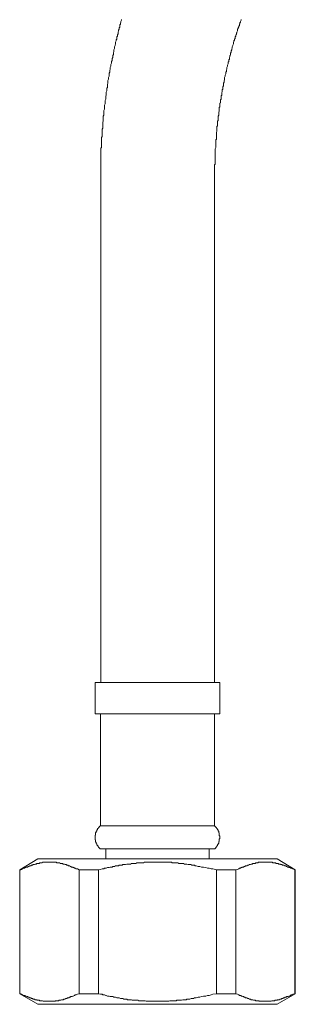
# Model space of a CAD drawing. Units: inches. Extents: x -401 to 815, y -770 to 95.
# Drawn here: x 102 to 129, y -575 to -481 of the extents above; entities that cross this region are included whole.
import ezdxf

# ---------------------------------------------------------------- set-up
doc = ezdxf.new("R2010")
doc.units = ezdxf.units.IN
doc.header["$MEASUREMENT"] = 0
doc.layers.add('图层 1', color=7, linetype='Continuous')

msp = doc.modelspace()

# ---------------------------------------------------------------- linework, layer by layer
at = {"layer": '图层 1', "color": 7, "lineweight": 9}
for points in [[(111.986, -480.693), (111.986, -480.749), (111.925, -480.865), (111.925, -480.925), (111.875, -481.041), (111.875, -481.142), (111.825, -481.198), (111.825, -481.314), (111.825, -481.43), (111.764, -481.49), (111.764, -481.596), (111.704, -481.712), (111.704, -481.767), (111.653, -481.883), (111.653, -481.999), (111.653, -482.06), (111.593, -482.166), (111.593, -482.287), (111.542, -482.337), (111.542, -482.458), (111.542, -482.564), (111.482, -482.62), (111.482, -482.735), (111.421, -482.846), (111.421, -482.902), (111.421, -483.018), (111.371, -483.129), (111.371, -483.184), (111.31, -483.3), (111.31, -483.411), (111.31, -483.472), (111.25, -483.588), (111.25, -483.688), (111.25, -483.749), (111.199, -483.865), (111.199, -483.976), (111.199, -484.036), (111.139, -484.142), (111.139, -484.258), (111.139, -484.314), (111.078, -484.435), (111.078, -484.546), (111.078, -484.601), (111.028, -484.707), (111.028, -484.823), (111.028, -484.878), (110.967, -484.999), (110.967, -485.105), (110.967, -485.161), (110.907, -485.277), (110.907, -485.393), (110.907, -485.453), (110.851, -485.569), (110.851, -485.67), (110.851, -485.73), (110.796, -485.846), (110.796, -485.962), (110.796, -486.023), (110.796, -486.129), (110.746, -486.235), (110.746, -486.29), (110.746, -486.411), (110.685, -486.527), (110.685, -486.638), (110.685, -486.693), (110.685, -486.799), (110.625, -486.92), (110.625, -486.981), (110.625, -487.092), (110.625, -487.203), (110.574, -487.258), (110.574, -487.369), (110.574, -487.485), (110.574, -487.541), (110.514, -487.651), (110.514, -487.767), (110.514, -487.828), (110.514, -487.939), (110.463, -488.055), (110.463, -488.161), (110.463, -488.221), (110.463, -488.337), (110.403, -488.448), (110.403, -488.509), (110.403, -488.614), (110.403, -488.725), (110.403, -488.786), (110.352, -488.902), (110.352, -489.013), (110.352, -489.129), (110.352, -489.179), (110.352, -489.295), (110.292, -489.411), (110.292, -489.467), (110.292, -489.583), (110.292, -489.688), (110.292, -489.749), (110.292, -489.865), (110.231, -489.976), (110.231, -490.036), (110.231, -490.137), (110.231, -490.253), (110.231, -490.369), (110.231, -490.43), (110.181, -490.546), (110.181, -490.651), (110.181, -490.707), (110.181, -490.823), (110.181, -490.944), (110.181, -491.055), (110.181, -491.115), (110.12, -491.216), (110.12, -491.327), (110.12, -491.388), (110.12, -491.509), (110.12, -491.619), (110.12, -491.665), (110.12, -491.781), (110.12, -491.897), (110.065, -492.018), (110.065, -492.073), (110.065, -492.179), (110.065, -492.29), (110.065, -492.351), (110.065, -492.461), (110.065, -492.577), (110.065, -492.638), (110.065, -492.744), (110.065, -492.855), (110.065, -492.971), (110.009, -493.031), (110.009, -493.142), (110.009, -493.253), (110.009, -493.314), (110.009, -493.425), (110.009, -493.546), (110.009, -493.646), (110.009, -493.707), (110.009, -493.823), (110.009, -493.934), (110.009, -493.994), (110.009, -494.11), (110.009, -494.216), (110.009, -494.272), (110.009, -494.393), (110.009, -494.504), (110.009, -494.619), (110.009, -494.67), (110.009, -494.781), (110.009, -494.897), (110.009, -494.957), (110.009, -495.063), (110.009, -495.174), (110.009, -495.29), (110.009, -495.346), (110.009, -495.467)], [(123.467, -480.693), (123.467, -480.749), (123.406, -480.865), (123.406, -480.925), (123.351, -480.986), (123.351, -481.092), (123.3, -481.142), (123.3, -481.258), (123.24, -481.314), (123.24, -481.369), (123.184, -481.49), (123.184, -481.551), (123.129, -481.596), (123.129, -481.712), (123.129, -481.767), (123.073, -481.883), (123.073, -481.944), (123.018, -481.999), (123.018, -482.12), (122.957, -482.166), (122.957, -482.287), (122.897, -482.337), (122.897, -482.393), (122.897, -482.509), (122.846, -482.564), (122.846, -482.675), (122.786, -482.735), (122.786, -482.791), (122.735, -482.902), (122.735, -482.962), (122.735, -483.018), (122.675, -483.129), (122.675, -483.184), (122.625, -483.3), (122.625, -483.356), (122.625, -483.411), (122.564, -483.532), (122.564, -483.588), (122.504, -483.688), (122.504, -483.749), (122.504, -483.804), (122.448, -483.92), (122.448, -483.976), (122.448, -484.092), (122.393, -484.142), (122.393, -484.258), (122.342, -484.314), (122.342, -484.374), (122.342, -484.49), (122.282, -484.546), (122.282, -484.651), (122.282, -484.707), (122.221, -484.767), (122.221, -484.878), (122.221, -484.944), (122.166, -485.055), (122.166, -485.105), (122.166, -485.161), (122.11, -485.277), (122.11, -485.337), (122.11, -485.453), (122.055, -485.514), (122.055, -485.619), (122.055, -485.67), (121.994, -485.73), (121.994, -485.846), (121.994, -485.902), (121.939, -486.023), (121.939, -486.073), (121.939, -486.129), (121.878, -486.235), (121.878, -486.29), (121.878, -486.411), (121.878, -486.467), (121.833, -486.583), (121.833, -486.638), (121.833, -486.693), (121.772, -486.799), (121.772, -486.86), (121.772, -486.981), (121.772, -487.036), (121.712, -487.142), (121.712, -487.203), (121.712, -487.258), (121.712, -487.369), (121.656, -487.425), (121.656, -487.541), (121.656, -487.596), (121.606, -487.707), (121.606, -487.767), (121.606, -487.828), (121.606, -487.939), (121.546, -487.999), (121.546, -488.11), (121.546, -488.161), (121.546, -488.282), (121.546, -488.337), (121.485, -488.393), (121.485, -488.509), (121.485, -488.564), (121.485, -488.67), (121.425, -488.725), (121.425, -488.841), (121.425, -488.902), (121.425, -489.013), (121.425, -489.068), (121.374, -489.129), (121.374, -489.24), (121.374, -489.295), (121.374, -489.411), (121.374, -489.467), (121.324, -489.583), (121.324, -489.633), (121.324, -489.688), (121.324, -489.804), (121.324, -489.865), (121.263, -489.976), (121.263, -490.036), (121.263, -490.137), (121.263, -490.193), (121.263, -490.309), (121.263, -490.369), (121.203, -490.43), (121.203, -490.546), (121.203, -490.596), (121.203, -490.707), (121.203, -490.767), (121.203, -490.883), (121.152, -490.944), (121.152, -491.055), (121.152, -491.115), (121.152, -491.156), (121.152, -491.272), (121.152, -491.327), (121.152, -491.448), (121.092, -491.509), (121.092, -491.619), (121.092, -491.665), (121.092, -491.781), (121.092, -491.841), (121.092, -491.957), (121.092, -492.018), (121.092, -492.073), (121.092, -492.179), (121.041, -492.24), (121.041, -492.351), (121.041, -492.406), (121.041, -492.522), (121.041, -492.577), (121.041, -492.688), (121.041, -492.744), (121.041, -492.794), (121.041, -492.915), (121.041, -492.971), (120.981, -493.087), (120.981, -493.142), (120.981, -493.253), (120.981, -493.314), (120.981, -493.425), (120.981, -493.485), (120.981, -493.601), (120.981, -493.646), (120.981, -493.707), (120.981, -493.823), (120.981, -493.873), (120.981, -493.994), (120.981, -494.05), (120.981, -494.156), (120.981, -494.216), (120.981, -494.332), (120.981, -494.393), (120.981, -494.504), (120.981, -494.559), (120.92, -494.619), (120.92, -494.725), (120.92, -494.781), (120.92, -494.897), (120.92, -494.957), (120.92, -495.063), (120.92, -495.119), (120.92, -495.235), (120.92, -495.29), (120.92, -495.406), (120.92, -495.467)], [(110.009, -495.467), (110.009, -544.334)], [(120.92, -544.334), (120.92, -495.467)], [(109.445, -544.334), (109.445, -547.339)], [(109.445, -544.334), (121.425, -544.334)], [(121.425, -547.339), (121.425, -544.334)], [(109.445, -547.339), (121.425, -547.339)], [(109.954, -547.339), (109.954, -558.078)], [(120.92, -558.078), (120.92, -547.339)], [(109.954, -558.078), (109.893, -558.139), (109.838, -558.199), (109.838, -558.26), (109.783, -558.26), (109.783, -558.305), (109.727, -558.305), (109.727, -558.36), (109.667, -558.36), (109.667, -558.416), (109.667, -558.476), (109.606, -558.476), (109.606, -558.537), (109.606, -558.592), (109.556, -558.592), (109.556, -558.653), (109.556, -558.708), (109.5, -558.769), (109.5, -558.824), (109.5, -558.87), (109.5, -558.925), (109.5, -558.986), (109.445, -558.986), (109.445, -559.041), (109.445, -559.102), (109.445, -559.157), (109.445, -559.218), (109.445, -559.278), (109.445, -559.329), (109.445, -559.384), (109.445, -559.439), (109.5, -559.439), (109.5, -559.5), (109.5, -559.555), (109.5, -559.611), (109.5, -559.671), (109.556, -559.671), (109.556, -559.727), (109.556, -559.787), (109.606, -559.833), (109.606, -559.893), (109.606, -559.954), (109.667, -559.954), (109.667, -560.009), (109.727, -560.009), (109.727, -560.065), (109.727, -560.12), (109.783, -560.12), (109.783, -560.176), (109.838, -560.176), (109.838, -560.236), (109.893, -560.236), (109.893, -560.292)], [(109.954, -558.078), (120.92, -558.078)], [(120.92, -560.292), (120.981, -560.292), (120.981, -560.236), (121.041, -560.236), (121.041, -560.176), (121.092, -560.12), (121.092, -560.065), (121.152, -560.065), (121.152, -560.009), (121.203, -560.009), (121.203, -559.954), (121.203, -559.893), (121.263, -559.893), (121.263, -559.833), (121.263, -559.787), (121.324, -559.787), (121.324, -559.727), (121.324, -559.671), (121.324, -559.611), (121.374, -559.611), (121.374, -559.555), (121.374, -559.5), (121.374, -559.439), (121.374, -559.384), (121.374, -559.329), (121.425, -559.329), (121.425, -559.278), (121.425, -559.218), (121.425, -559.157), (121.425, -559.102), (121.425, -559.041), (121.374, -559.041), (121.374, -558.986), (121.374, -558.925), (121.374, -558.87), (121.374, -558.824), (121.374, -558.769), (121.324, -558.769), (121.324, -558.708), (121.324, -558.653), (121.324, -558.592), (121.263, -558.592), (121.263, -558.537), (121.263, -558.476), (121.203, -558.476), (121.203, -558.416), (121.152, -558.36), (121.152, -558.305), (121.092, -558.305), (121.092, -558.26), (121.041, -558.26), (121.041, -558.199), (120.981, -558.199), (120.981, -558.139), (120.92, -558.139), (120.92, -558.078)], [(109.893, -560.292), (120.92, -560.292)], [(110.463, -560.292), (110.463, -561.255)], [(120.411, -561.255), (120.411, -560.292)], [(103.959, -561.255), (102.204, -562.328)], [(103.959, -561.255), (115.435, -561.255)], [(115.435, -561.255), (126.92, -561.255)], [(128.675, -562.328), (126.92, -561.255)], [(107.912, -562.328), (107.746, -562.223), (107.63, -562.223), (107.524, -562.162), (107.463, -562.162), (107.408, -562.102), (107.347, -562.102), (107.297, -562.046), (107.236, -562.046), (107.181, -562.046), (107.12, -561.991), (107.065, -561.991), (107.009, -561.93), (106.959, -561.93), (106.899, -561.93), (106.843, -561.87), (106.788, -561.87), (106.732, -561.87), (106.672, -561.814), (106.616, -561.814), (106.561, -561.814), (106.5, -561.764), (106.445, -561.764), (106.389, -561.764), (106.339, -561.764), (106.339, -561.708), (106.278, -561.708), (106.218, -561.708), (106.162, -561.708), (106.107, -561.708), (106.051, -561.653), (105.996, -561.653), (105.936, -561.653), (105.875, -561.653), (105.825, -561.653), (105.764, -561.653), (105.714, -561.587), (105.653, -561.587), (105.598, -561.587), (105.542, -561.587), (105.487, -561.587), (105.426, -561.587), (105.371, -561.587), (105.32, -561.587), (105.26, -561.587), (105.199, -561.587), (105.139, -561.587), (105.088, -561.587), (105.033, -561.587), (104.978, -561.587), (104.917, -561.587), (104.862, -561.587), (104.806, -561.587), (104.751, -561.587), (104.695, -561.587), (104.635, -561.587), (104.574, -561.587), (104.524, -561.587), (104.463, -561.587), (104.408, -561.587), (104.352, -561.653), (104.292, -561.653), (104.241, -561.653), (104.181, -561.653), (104.125, -561.653), (104.07, -561.708), (104.015, -561.708), (103.959, -561.708), (103.899, -561.708), (103.838, -561.708), (103.788, -561.764), (103.732, -561.764), (103.677, -561.764), (103.616, -561.814), (103.566, -561.814), (103.505, -561.814), (103.445, -561.87), (103.389, -561.87), (103.334, -561.87), (103.278, -561.93), (103.223, -561.93), (103.162, -561.93), (103.112, -561.991), (103.051, -561.991), (102.996, -561.991), (102.996, -562.046), (102.941, -562.046), (102.88, -562.046), (102.83, -562.046), (102.769, -562.102), (102.653, -562.162), (102.598, -562.162), (102.487, -562.223), (102.371, -562.278), (102.204, -562.328)], [(102.204, -562.328), (102.204, -574.212)], [(102.204, -562.328), (102.315, -562.328)], [(102.204, -562.328), (102.204, -574.212)], [(107.912, -562.328), (109.783, -562.328)], [(107.912, -574.212), (107.912, -562.328)], [(121.092, -562.328), (120.759, -562.223), (120.588, -562.223), (120.411, -562.162), (120.245, -562.162), (120.078, -562.102), (119.851, -562.046), (119.68, -562.046), (119.509, -561.991), (119.337, -561.991), (119.166, -561.93), (119.055, -561.93), (118.999, -561.87), (118.888, -561.87), (118.833, -561.87), (118.717, -561.87), (118.662, -561.814), (118.551, -561.814), (118.49, -561.814), (118.374, -561.814), (118.258, -561.764), (118.208, -561.764), (118.097, -561.764), (118.036, -561.764), (117.925, -561.708), (117.865, -561.708), (117.754, -561.708), (117.643, -561.708), (117.588, -561.708), (117.472, -561.708), (117.416, -561.653), (117.305, -561.653), (117.245, -561.653), (117.129, -561.653), (117.018, -561.653), (116.962, -561.653), (116.856, -561.653), (116.796, -561.587), (116.68, -561.587), (116.625, -561.587), (116.514, -561.587), (116.393, -561.587), (116.342, -561.587), (116.231, -561.587), (116.171, -561.587), (116.06, -561.587), (115.944, -561.587), (115.883, -561.587), (115.778, -561.587), (115.717, -561.587), (115.606, -561.587), (115.546, -561.587), (115.435, -561.587), (115.324, -561.587), (115.263, -561.587), (115.152, -561.587), (115.092, -561.587), (114.991, -561.587), (114.87, -561.587), (114.82, -561.587), (114.704, -561.587), (114.643, -561.587), (114.532, -561.587), (114.421, -561.587), (114.366, -561.587), (114.25, -561.587), (114.194, -561.587), (114.083, -561.653), (114.023, -561.653), (113.912, -561.653), (113.796, -561.653), (113.741, -561.653), (113.63, -561.653), (113.569, -561.653), (113.458, -561.653), (113.347, -561.708), (113.292, -561.708), (113.176, -561.708), (113.12, -561.708), (113.004, -561.708), (112.949, -561.708), (112.833, -561.764), (112.722, -561.764), (112.662, -561.764), (112.551, -561.764), (112.495, -561.764), (112.379, -561.814), (112.329, -561.814), (112.208, -561.814), (112.097, -561.814), (112.046, -561.87), (111.925, -561.87), (111.875, -561.87), (111.764, -561.87), (111.704, -561.93), (111.593, -561.93), (111.542, -561.93), (111.421, -561.93), (111.31, -561.991), (111.25, -561.991), (111.139, -561.991), (111.078, -562.046), (110.967, -562.046), (110.907, -562.046), (110.796, -562.102), (110.746, -562.102), (110.625, -562.102), (110.514, -562.162), (110.463, -562.162), (110.352, -562.162), (110.292, -562.223), (110.181, -562.223), (110.12, -562.223), (109.954, -562.278), (109.783, -562.328)], [(109.783, -562.328), (109.783, -574.212)], [(121.092, -562.328), (122.957, -562.328)], [(121.092, -574.212), (121.092, -562.328)], [(128.614, -562.328), (128.443, -562.223), (128.393, -562.223), (128.272, -562.162), (128.221, -562.162), (128.166, -562.102), (128.11, -562.102), (128.05, -562.102), (128.05, -562.046), (127.989, -562.046), (127.929, -562.046), (127.878, -561.991), (127.818, -561.991), (127.757, -561.93), (127.707, -561.93), (127.646, -561.93), (127.596, -561.87), (127.535, -561.87), (127.485, -561.87), (127.425, -561.87), (127.425, -561.814), (127.374, -561.814), (127.314, -561.814), (127.253, -561.814), (127.253, -561.764), (127.203, -561.764), (127.142, -561.764), (127.092, -561.764), (127.031, -561.708), (126.971, -561.708), (126.92, -561.708), (126.86, -561.708), (126.804, -561.708), (126.804, -561.653), (126.744, -561.653), (126.688, -561.653), (126.628, -561.653), (126.577, -561.653), (126.517, -561.653), (126.467, -561.587), (126.406, -561.587), (126.346, -561.587), (126.295, -561.587), (126.235, -561.587), (126.184, -561.587), (126.124, -561.587), (126.063, -561.587), (126.013, -561.587), (125.952, -561.587), (125.902, -561.587), (125.841, -561.587), (125.791, -561.587), (125.73, -561.587), (125.67, -561.587), (125.619, -561.587), (125.559, -561.587), (125.509, -561.587), (125.448, -561.587), (125.388, -561.587), (125.337, -561.587), (125.277, -561.587), (125.216, -561.587), (125.166, -561.587), (125.105, -561.587), (125.105, -561.653), (125.055, -561.653), (124.994, -561.653), (124.939, -561.653), (124.883, -561.653), (124.828, -561.708), (124.767, -561.708), (124.712, -561.708), (124.651, -561.708), (124.601, -561.708), (124.54, -561.764), (124.49, -561.764), (124.43, -561.764), (124.379, -561.814), (124.319, -561.814), (124.258, -561.814), (124.208, -561.87), (124.147, -561.87), (124.087, -561.87), (124.036, -561.93), (123.971, -561.93), (123.915, -561.93), (123.865, -561.93), (123.865, -561.991), (123.804, -561.991), (123.754, -561.991), (123.688, -562.046), (123.633, -562.046), (123.583, -562.046), (123.527, -562.102), (123.467, -562.102), (123.406, -562.162), (123.3, -562.162), (123.24, -562.223), (123.129, -562.278), (122.957, -562.328)], [(122.957, -562.328), (122.957, -574.212)], [(128.614, -562.328), (128.675, -562.328)], [(128.614, -574.212), (128.614, -562.328)], [(128.675, -574.212), (128.675, -562.328)], [(102.204, -574.212), (103.959, -575.226)], [(102.204, -574.212), (102.315, -574.212)], [(102.204, -574.212), (102.371, -574.268), (102.487, -574.323), (102.598, -574.374), (102.653, -574.374), (102.709, -574.374), (102.769, -574.429), (102.83, -574.429), (102.88, -574.49), (102.941, -574.49), (102.996, -574.49), (102.996, -574.545), (103.051, -574.545), (103.112, -574.545), (103.162, -574.601), (103.223, -574.601), (103.278, -574.601), (103.334, -574.661), (103.389, -574.661), (103.445, -574.661), (103.505, -574.722), (103.566, -574.722), (103.616, -574.722), (103.677, -574.782), (103.732, -574.782), (103.788, -574.782), (103.838, -574.782), (103.899, -574.833), (103.959, -574.833), (104.015, -574.833), (104.07, -574.833), (104.125, -574.883), (104.181, -574.883), (104.241, -574.883), (104.292, -574.883), (104.352, -574.883), (104.408, -574.883), (104.463, -574.939), (104.524, -574.939), (104.574, -574.939), (104.635, -574.939), (104.695, -574.939), (104.751, -574.939), (104.806, -574.939), (104.862, -574.939), (104.917, -574.939), (104.978, -574.939), (105.033, -574.939), (105.088, -574.939), (105.139, -574.939), (105.199, -574.939), (105.26, -574.939), (105.32, -574.939), (105.371, -574.939), (105.426, -574.939), (105.487, -574.939), (105.542, -574.939), (105.598, -574.939), (105.653, -574.883), (105.714, -574.883), (105.764, -574.883), (105.825, -574.883), (105.875, -574.883), (105.936, -574.883), (105.996, -574.833), (106.051, -574.833), (106.107, -574.833), (106.162, -574.833), (106.218, -574.782), (106.278, -574.782), (106.339, -574.782), (106.389, -574.782), (106.445, -574.722), (106.5, -574.722), (106.561, -574.722), (106.616, -574.661), (106.672, -574.661), (106.732, -574.661), (106.788, -574.601), (106.843, -574.601), (106.899, -574.601), (106.959, -574.601), (106.959, -574.545), (107.009, -574.545), (107.065, -574.545), (107.12, -574.49), (107.181, -574.49), (107.236, -574.49), (107.297, -574.429), (107.347, -574.429), (107.463, -574.374), (107.524, -574.323), (107.63, -574.323), (107.746, -574.268), (107.912, -574.212)], [(107.912, -574.212), (109.783, -574.212)], [(109.783, -574.212), (109.954, -574.268), (110.12, -574.268), (110.181, -574.323), (110.292, -574.323), (110.352, -574.323), (110.463, -574.374), (110.514, -574.374), (110.625, -574.429), (110.746, -574.429), (110.796, -574.429), (110.907, -574.49), (110.967, -574.49), (111.078, -574.49), (111.139, -574.49), (111.25, -574.545), (111.31, -574.545), (111.421, -574.545), (111.542, -574.601), (111.593, -574.601), (111.704, -574.601), (111.764, -574.601), (111.875, -574.661), (111.925, -574.661), (112.046, -574.661), (112.097, -574.661), (112.208, -574.722), (112.329, -574.722), (112.379, -574.722), (112.495, -574.722), (112.551, -574.782), (112.662, -574.782), (112.722, -574.782), (112.833, -574.782), (112.949, -574.782), (113.004, -574.833), (113.12, -574.833), (113.176, -574.833), (113.292, -574.833), (113.347, -574.833), (113.458, -574.833), (113.569, -574.833), (113.63, -574.883), (113.741, -574.883), (113.796, -574.883), (113.912, -574.883), (114.023, -574.883), (114.083, -574.883), (114.194, -574.883), (114.25, -574.883), (114.366, -574.939), (114.421, -574.939), (114.532, -574.939), (114.643, -574.939), (114.704, -574.939), (114.82, -574.939), (114.87, -574.939), (114.991, -574.939), (115.092, -574.939), (115.152, -574.939), (115.263, -574.939), (115.324, -574.939), (115.435, -574.939), (115.546, -574.939), (115.606, -574.939), (115.717, -574.939), (115.778, -574.939), (115.883, -574.939), (115.944, -574.939), (116.06, -574.939), (116.171, -574.939), (116.231, -574.939), (116.342, -574.939), (116.393, -574.939), (116.514, -574.939), (116.625, -574.883), (116.68, -574.883), (116.796, -574.883), (116.856, -574.883), (116.962, -574.883), (117.018, -574.883), (117.129, -574.883), (117.245, -574.883), (117.305, -574.833), (117.416, -574.833), (117.472, -574.833), (117.588, -574.833), (117.643, -574.833), (117.754, -574.833), (117.865, -574.782), (117.925, -574.782), (118.036, -574.782), (118.097, -574.782), (118.208, -574.782), (118.258, -574.722), (118.374, -574.722), (118.49, -574.722), (118.551, -574.722), (118.662, -574.661), (118.717, -574.661), (118.833, -574.661), (118.888, -574.661), (118.999, -574.601), (119.055, -574.601), (119.166, -574.601), (119.337, -574.545), (119.509, -574.545), (119.68, -574.49), (119.851, -574.429), (120.078, -574.429), (120.245, -574.374), (120.411, -574.374), (120.588, -574.323), (120.759, -574.268), (121.092, -574.212)], [(121.092, -574.212), (122.957, -574.212)], [(122.957, -574.212), (123.129, -574.268), (123.24, -574.323), (123.3, -574.374), (123.406, -574.374), (123.467, -574.374), (123.467, -574.429), (123.527, -574.429), (123.583, -574.429), (123.633, -574.49), (123.688, -574.49), (123.754, -574.545), (123.804, -574.545), (123.865, -574.545), (123.865, -574.601), (123.915, -574.601), (123.971, -574.601), (124.036, -574.601), (124.087, -574.661), (124.147, -574.661), (124.208, -574.661), (124.258, -574.722), (124.319, -574.722), (124.379, -574.722), (124.43, -574.782), (124.49, -574.782), (124.54, -574.782), (124.601, -574.782), (124.651, -574.833), (124.712, -574.833), (124.767, -574.833), (124.828, -574.833), (124.883, -574.883), (124.939, -574.883), (124.994, -574.883), (125.055, -574.883), (125.105, -574.883), (125.166, -574.883), (125.216, -574.939), (125.277, -574.939), (125.337, -574.939), (125.388, -574.939), (125.448, -574.939), (125.509, -574.939), (125.559, -574.939), (125.619, -574.939), (125.67, -574.939), (125.73, -574.939), (125.791, -574.939), (125.841, -574.939), (125.902, -574.939), (125.952, -574.939), (126.013, -574.939), (126.063, -574.939), (126.124, -574.939), (126.184, -574.939), (126.235, -574.939), (126.295, -574.939), (126.346, -574.939), (126.406, -574.883), (126.467, -574.883), (126.517, -574.883), (126.577, -574.883), (126.628, -574.883), (126.688, -574.883), (126.744, -574.833), (126.804, -574.833), (126.86, -574.833), (126.92, -574.833), (126.971, -574.782), (127.031, -574.782), (127.092, -574.782), (127.142, -574.782), (127.203, -574.722), (127.253, -574.722), (127.314, -574.722), (127.374, -574.661), (127.425, -574.661), (127.485, -574.661), (127.535, -574.601), (127.596, -574.601), (127.646, -574.601), (127.707, -574.545), (127.757, -574.545), (127.818, -574.545), (127.818, -574.49), (127.878, -574.49), (127.929, -574.49), (127.989, -574.49), (128.05, -574.429), (128.11, -574.429), (128.221, -574.374), (128.272, -574.323), (128.393, -574.323), (128.443, -574.268), (128.614, -574.212)], [(126.92, -575.226), (128.675, -574.212)], [(128.614, -574.212), (128.675, -574.212)], [(103.959, -575.226), (115.435, -575.226)], [(115.435, -575.226), (126.92, -575.226)]]:
    msp.add_lwpolyline(points, dxfattribs=at)

doc.saveas('drawing.dxf')
